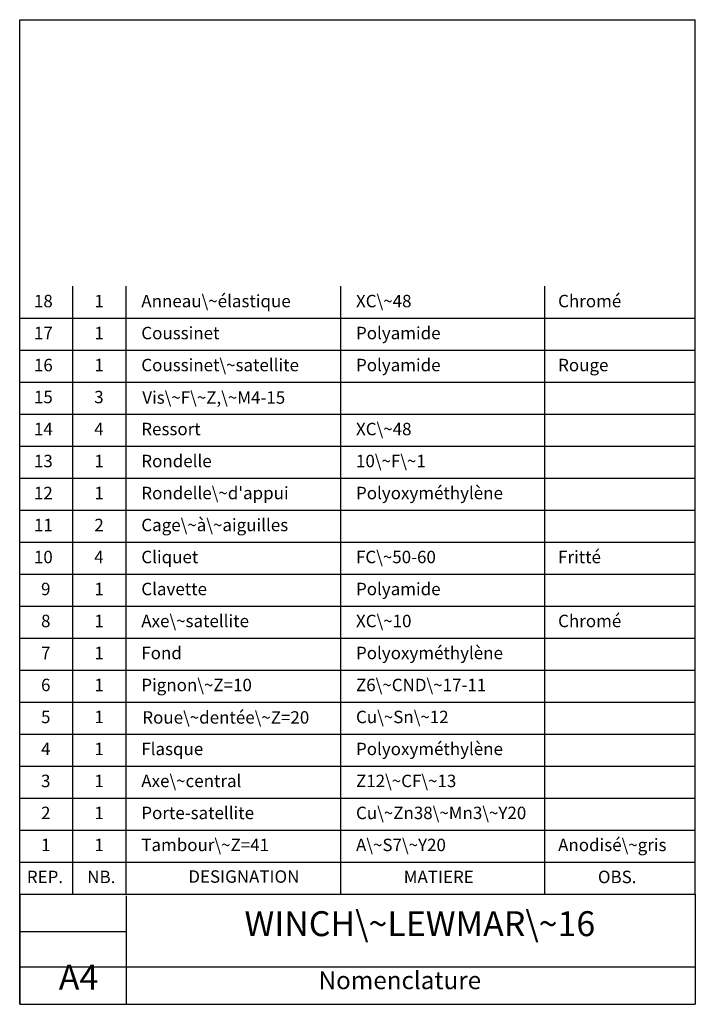
# Model space of a CAD drawing. Units: millimetres. Extents: x 10 to 200, y 10 to 287.
import ezdxf

# ---------------------------------------------------------------- set-up
doc = ezdxf.new("R2010")
doc.units = ezdxf.units.MM
for name, color, linetype, lineweight in [('FIN', 5, 'CONTINUOUS', 25), ('FORT', 7, 'CONTINUOUS', 25), ('TEXTE', 7, 'CONTINUOUS', 35)]:
    doc.layers.add(name, color=color, linetype=linetype, lineweight=lineweight)
doc.styles.get("Standard").update_dxf_attribs({"font": 'txt', "width": 0.75})

msp = doc.modelspace()

# ---------------------------------------------------------------- linework, layer by layer
at = {"layer": 'FIN'}
for p, q in [((24.951527, 41), (24.951527, 212)), ((39.951527, 41), (39.951527, 212)), ((100.332249, 41), (100.332249, 212)), ((157.570804, 212), (157.570804, 41))]:
    msp.add_line(p, q, dxfattribs=at)
at = {"layer": 'FIN', "color": 5, "linetype": 'CONTINUOUS'}
for p, q in [((10, 203), (200, 203)), ((10, 194), (200, 194)), ((10, 185), (200, 185)), ((10, 176), (200, 176)), ((10, 167), (200, 167)), ((10, 158), (200, 158)), ((10, 149), (200, 149)), ((10, 140), (200, 140)), ((10, 131), (200, 131)), ((10, 122), (200, 122)), ((10, 113), (200, 113)), ((10, 104), (200, 104)), ((10, 95), (200, 95)), ((10, 86), (200, 86)), ((10, 77), (200, 77)), ((10, 68), (200, 68)), ((10, 59), (200, 59)), ((40, 10), (40, 40.5)), ((10, 30.5), (40, 30.5)), ((10, 20.5), (200, 20.5))]:
    msp.add_line(p, q, dxfattribs=at)
at = {"layer": 'FORT', "color": 7, "linetype": 'CONTINUOUS'}
for p, q in [((10, 287), (200, 287)), ((10, 41), (10, 287)), ((200, 41), (200, 287)), ((10, 50), (200, 50)), ((10, 10), (10, 41)), ((10, 41), (200, 41)), ((10, 10), (200, 10))]:
    msp.add_line(p, q, dxfattribs=at)
at = {"layer": 'FORT'}
for p, q in [((10, 41), (10, 10)), ((200, 41), (200, 10))]:
    msp.add_line(p, q, dxfattribs=at)

# ---------------------------------------------------------------- texts
at = {"layer": 'TEXTE', "color": 7, "linetype": 'CONTINUOUS', "char_height": 3.5, "width": 100, "attachment_point": 7}
for s, insert in [('18', (14, 205)), ('1', (31, 205)), ('Anneau\\~élastique', (44.198394, 205)), ('XC\\~48', (104.579116, 205)), ('Chromé', (161.416868, 205)), ('17', (14, 196)), ('1', (31, 196)), ('Coussinet', (44.198394, 196)), ('Polyamide', (104.579116, 196)), ('16', (14, 187)), ('1', (31, 187)), ('Coussinet\\~satellite', (44.198394, 187)), ('Polyamide', (104.579116, 187)), ('Rouge', (161.416868, 187)), ('15', (14, 178)), ('3', (30.951527, 178)), ('Vis\\~F\\~Z,\\~M4-15', (44.478072, 177.865285)), ('14', (14, 169)), ('4', (30.951527, 169)), ('Ressort', (44.198394, 169)), ('XC\\~48', (104.579116, 169)), ('13', (14, 160)), ('1', (31, 160)), ('Rondelle', (44.198394, 160)), ('10\\~F\\~1', (104.579116, 160)), ('12', (14, 151)), ('1', (31, 151)), ("Rondelle\\~d'appui", (44.198394, 151)), ('Polyoxyméthylène', (104.579116, 151)), ('Cage\\~à\\~aiguilles', (44.198394, 142)), ('11', (14, 142)), ('2', (31, 142)), ('10', (14, 133)), ('4', (30.951527, 133)), ('Cliquet', (44.198394, 133)), ('FC\\~50-60', (104.579116, 133)), ('Fritté', (161.416868, 133)), ('9', (16, 124)), ('1', (31, 124)), ('Clavette', (44.198394, 124)), ('Polyamide', (104.579116, 124)), ('8', (16, 115)), ('1', (31, 115)), ('Axe\\~satellite', (44.198394, 115)), ('XC\\~10', (104.579116, 115)), ('Chromé', (161.416868, 115)), ('Fond', (44.198394, 106)), ('Polyoxyméthylène', (104.579116, 106)), ('7', (16, 106)), ('1', (31, 106)), ('6', (16, 97)), ('1', (31, 97)), ('Pignon\\~Z=10', (44.198394, 97)), ('Z6\\~CND\\~17-11', (104.579116, 97)), ('5', (16, 88)), ('1', (31, 88)), ('Roue\\~dentée\\~Z=20', (44.478072, 87.865285)), ('Cu\\~Sn\\~12', (104.579116, 88)), ('4', (16, 79)), ('1', (31, 79)), ('Flasque', (44.198394, 79)), ('Polyoxyméthylène', (104.579116, 79)), ('Axe\\~central', (44.198394, 70)), ('Z12\\~CF\\~13', (104.579116, 70)), ('3', (16, 70)), ('1', (31, 70)), ('2', (16, 61)), ('1', (31, 61)), ('Porte-satellite', (44.198394, 61)), ('Cu\\~Zn38\\~Mn3\\~Y20', (104.579116, 61)), ('1', (16, 52)), ('1', (31, 52)), ('Tambour\\~Z=41', (44.198394, 52)), ('A\\~S7\\~Y20', (104.579116, 52)), ('Anodisé\\~gris', (161.416868, 52)), ('REP.', (12, 43)), ('NB.', (29, 43)), ('DESIGNATION', (57.419394, 43.1)), ('MATIERE', (118, 43)), ('OBS.', (172.611245, 43))]:
    msp.add_mtext(s, dxfattribs=dict(at, insert=insert))
at = {"layer": 'TEXTE', "color": 7, "linetype": 'CONTINUOUS', "lineweight": 70, "char_height": 7, "width": 100, "attachment_point": 7}
for s, insert in [('WINCH\\~LEWMAR\\~16', (73.211463, 27)), ('A4', (21.003787, 11.927977))]:
    msp.add_mtext(s, dxfattribs=dict(at, insert=insert))
at = {"layer": 'TEXTE', "color": 7, "linetype": 'CONTINUOUS', "lineweight": 50, "insert": (94.052833, 12.694708), "char_height": 5, "width": 100, "attachment_point": 7}
msp.add_mtext('Nomenclature', dxfattribs=at)

doc.saveas('drawing.dxf')
